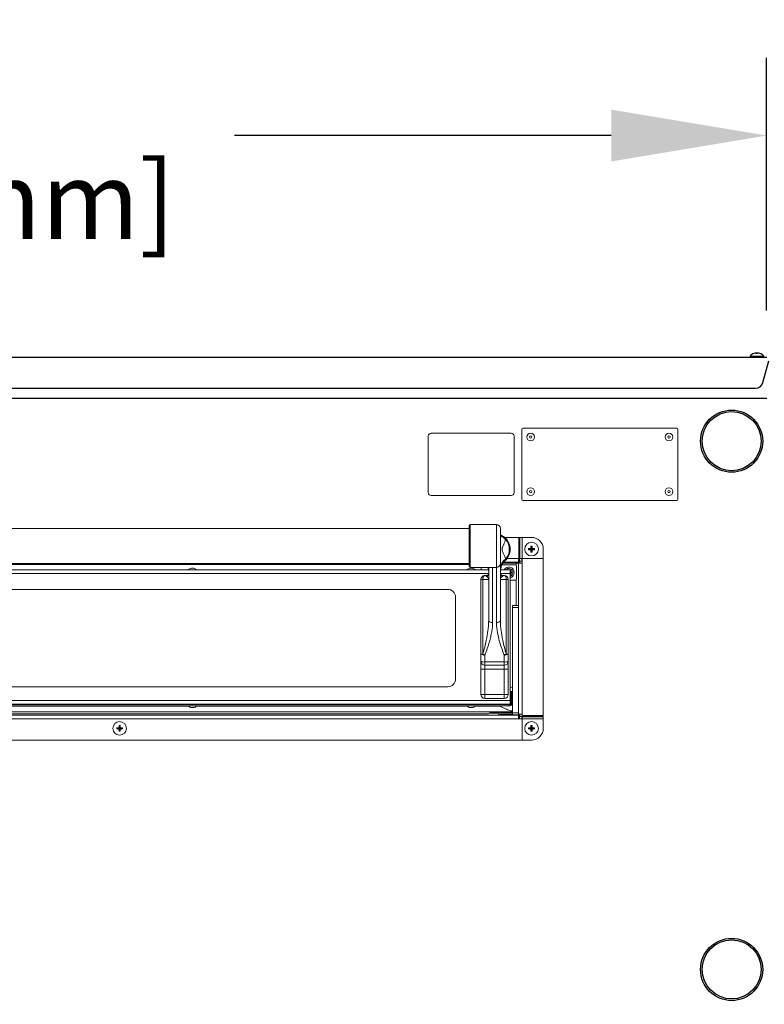
# Model space of a CAD drawing. Extents: x 10 to 210, y 10 to 169.
# Drawn here: x 80 to 104, y 44 to 76 of the extents above; entities that cross this region are included whole.
import ezdxf

# ---------------------------------------------------------------- set-up
doc = ezdxf.new("R2010")
doc.units = 0
doc.header["$MEASUREMENT"] = 0
doc.layers.get('0').update_dxf_attribs({"linetype": 'CONTINUOUS'})
doc.layers.get('DEFPOINTS').update_dxf_attribs({"linetype": 'CONTINUOUS'})
doc.layers.add('OBJECT', color=7, linetype='CONTINUOUS')
doc.styles.get("Standard").update_dxf_attribs({"font": 'GOTHIC.TTF'})
doc.dimstyles.new('WEB_DRAWINGS', dxfattribs={"dimscale": 20, "dimtxt": 0.125, "dimasz": 0.25, "dimexe": 0.125, "dimexo": 0.125, "dimgap": 0.09, "dimtad": 0, "dimtih": 1, "dimtoh": 1, "dimrnd": 0.03125, "dimzin": 0, "dimdsep": 46, "dimtxsty": 'Standard', "dimcen": 0.09, "dimadec": 0, "dimazin": 0, "dimtfac": 1, "dimtofl": 0, "dimtmove": 0, "dimatfit": 3, "dimfxl": 1, "dimtolj": 1, "dimtzin": 0, "dimarcsym": 0})

# ---------------------------------------------------------------- blocks, each defined once
blk = doc.blocks.new('*D42')
at = {"layer": 'DEFPOINTS', "color": 0}
for p in [(103.753, 72.048), (48.753, 63.914), (103.753, 63.914)]:
    blk.add_point(p, dxfattribs=at)
at = {"layer": 'OBJECT', "color": 0, "lineweight": -2}
for p, q in [((48.753, 66.414), (48.753, 74.548)), ((103.753, 66.414), (103.753, 74.548)), ((53.753, 72.048), (65.875, 72.048)), ((98.753, 72.048), (86.63, 72.048))]:
    blk.add_line(p, q, dxfattribs=at)
at = {"layer": 'OBJECT', "color": 0}
for points in [[(53.753, 72.882), (53.753, 71.215), (48.753, 72.048)], [(98.753, 71.215), (98.753, 72.882), (103.753, 72.048)]]:
    blk.add_solid(points, dxfattribs=at)
at = {"layer": 'OBJECT', "color": 0, "insert": (76.253, 72.048), "char_height": 2.5, "attachment_point": 5}
blk.add_mtext('\\A1;55"\\P [1397mm]', dxfattribs=at)
blk = doc.blocks.new('*D45')
at = {"layer": 'DEFPOINTS', "color": 0}
for p in [(104.072, 64.772), (99.875, 22.013), (129.816, 22.013)]:
    blk.add_point(p, dxfattribs=at)
at = {"layer": 'OBJECT', "color": 0, "lineweight": -2}
for p, q in [((106.572, 64.772), (132.316, 64.772)), ((129.816, 59.772), (129.816, 48.927)), ((129.816, 27.013), (129.816, 37.858)), ((102.375, 22.013), (132.316, 22.013))]:
    blk.add_line(p, q, dxfattribs=at)
at = {"layer": 'OBJECT', "color": 0}
for points in [[(130.65, 59.772), (128.983, 59.772), (129.816, 64.772)], [(128.983, 27.013), (130.65, 27.013), (129.816, 22.013)]]:
    blk.add_solid(points, dxfattribs=at)
at = {"layer": 'OBJECT', "color": 0, "insert": (129.816, 43.392), "char_height": 2.5, "attachment_point": 5}
blk.add_mtext('\\A1;42.75"\\P [1086mm]', dxfattribs=at)
blk = doc.blocks.new('A$C26222')
at = {"color": 7, "linetype": 'Continuous', "lineweight": 0}
for p, q in [((19.218, 11.756), (16.647, 11.756)), ((19.562, 11.883), (19.562, 9.623)), ((24.548, 11.913), (19.593, 11.913)), ((24.579, 9.623), (24.579, 11.883)), ((16.553, 11.662), (16.553, 9.844)), ((19.312, 9.844), (19.312, 11.662)), ((16.647, 9.75), (19.218, 9.75)), ((19.593, 9.593), (24.548, 9.593)), ((17.87, 8.69), (-17.87, 8.69)), ((17.87, 7.466), (17.87, 8.786)), ((18.747, 8.816), (17.9, 8.816)), ((17.9, 8.816), (17.9, 7.436)), ((18.747, 7.436), (18.747, 8.816)), ((18.873, 8.69), (18.873, 7.562)), ((19.463, 8.402), (19.01, 8.402)), ((19.463, 8.402), (19.463, 7.72)), ((19.463, 8.402), (19.497, 8.402)), ((19.497, 8.402), (19.497, 7.72)), ((19.503, 8.402), (19.497, 8.402)), ((19.503, 8.402), (19.503, 7.72)), ((19.503, 8.402), (19.571, 8.402)), ((19.571, 8.402), (19.571, 7.72)), ((19.876, 8.402), (19.571, 8.402)), ((19.801, 8.026), (19.782, 8.044)), ((19.801, 8.026), (19.782, 8.007)), ((19.876, 8.026), (19.801, 8.026)), ((19.801, 8.026), (19.876, 8.026)), ((19.801, 8.026), (19.801, 8.026)), ((19.876, 8.026), (19.854, 8.048)), ((19.876, 8.026), (19.854, 8.003)), ((19.876, 8.101), (19.857, 8.119)), ((19.876, 7.95), (19.857, 7.932)), ((19.876, 8.101), (19.895, 8.119)), ((19.876, 8.026), (19.876, 8.101)), ((19.876, 8.101), (19.876, 8.026)), ((19.876, 8.101), (19.876, 8.101)), ((19.876, 8.026), (19.898, 8.048)), ((19.876, 7.95), (19.876, 8.026)), ((19.876, 8.026), (19.898, 8.003)), ((19.876, 8.026), (19.951, 8.026)), ((19.951, 8.026), (19.876, 8.026)), ((19.876, 8.026), (19.876, 7.95)), ((19.876, 7.95), (19.895, 7.932)), ((19.876, 7.95), (19.876, 7.95)), ((19.951, 8.026), (19.97, 8.044)), ((19.951, 8.026), (19.97, 8.007)), ((19.951, 8.026), (19.951, 8.026)), ((20.252, 7.751), (20.252, 8.026)), ((19.086, 7.72), (19.452, 7.72)), ((19.452, 7.72), (19.463, 7.72)), ((19.452, 7.72), (19.452, 7.601)), ((19.493, 7.65), (19.452, 7.65)), ((19.497, 7.72), (19.463, 7.72)), ((19.493, 7.72), (19.493, 7.65)), ((19.497, 7.72), (19.503, 7.72)), ((19.5, 7.643), (19.57, 7.643)), ((19.5, 7.57), (19.5, 7.643)), ((19.571, 7.72), (19.503, 7.72)), ((19.562, 7.72), (19.562, 7.643)), ((19.57, 7.72), (19.57, 7.57)), ((19.571, 7.72), (20.221, 7.72)), ((20.252, 2.67), (20.252, 7.751)), ((-17.87, 7.562), (17.87, 7.562)), ((-17.87, 7.555), (17.87, 7.555)), ((17.87, 7.53), (-17.87, 7.53)), ((8.923, 7.358), (0.043, 7.358)), ((9.009, 7.358), (8.923, 7.358)), ((8.997, 7.408), (8.935, 7.408)), ((17.89, 7.358), (9.009, 7.358)), ((17.975, 7.358), (17.89, 7.358)), ((17.9, 7.436), (18.621, 7.436)), ((17.964, 7.408), (17.901, 7.408)), ((18.492, 7.358), (17.975, 7.358)), ((18.255, 7.436), (18.255, 7.358)), ((18.495, 7.436), (18.497, 7.406)), ((18.497, 5.726), (18.497, 7.437)), ((18.622, 7.436), (18.747, 7.436)), ((18.622, 7.436), (18.622, 5.662)), ((18.747, 5.662), (18.747, 7.436)), ((18.873, 7.562), (18.873, 5.726)), ((19.186, 7.358), (18.877, 7.358)), ((19.333, 7.524), (18.93, 7.524)), ((18.957, 7.57), (19.381, 7.57)), ((18.963, 7.58), (19.43, 7.58)), ((18.979, 7.601), (19.452, 7.601)), ((19.186, 7.358), (19.186, 7.24)), ((19.452, 7.57), (19.381, 7.57)), ((19.381, 7.57), (19.381, 7.501)), ((19.395, 7.461), (19.395, 7.085)), ((19.43, 7.58), (19.43, 7.57)), ((19.452, 7.57), (19.452, 2.713)), ((19.452, 7.57), (19.57, 7.57)), ((19.57, 7.57), (19.57, 2.713)), ((18.496, 7.24), (-18.495, 7.24)), ((18.246, 4.646), (18.246, 7.049)), ((18.308, 7.049), (18.246, 7.049)), ((18.308, 7.049), (18.308, 4.646)), ((18.497, 7.049), (18.308, 7.049)), ((18.371, 7.174), (18.423, 7.174)), ((19.186, 7.24), (18.873, 7.24)), ((19.061, 7.049), (18.873, 7.049)), ((18.946, 7.174), (18.998, 7.174)), ((19.061, 4.646), (19.061, 7.049)), ((19.124, 7.049), (19.061, 7.049)), ((19.124, 7.049), (19.124, 4.646)), ((19.186, 3.15), (19.186, 7.24)), ((19.333, 7.022), (19.232, 7.022)), ((19.381, 7.046), (19.381, 6.208)), ((17.18, 6.731), (1.719, 6.731)), ((17.431, 3.847), (17.431, 6.48)), ((19.264, 6.208), (19.452, 6.208)), ((19.264, 6.145), (19.264, 6.208)), ((19.452, 6.145), (19.264, 6.145)), ((19.264, 2.759), (19.264, 6.145)), ((18.308, 4.646), (18.246, 4.646)), ((18.246, 4.415), (18.246, 4.646)), ((18.371, 4.618), (18.371, 4.395)), ((18.998, 4.395), (18.998, 4.618)), ((19.124, 4.646), (19.061, 4.646)), ((19.124, 4.646), (19.124, 4.415)), ((18.246, 4.415), (18.246, 4.165)), ((18.246, 4.165), (18.371, 4.165)), ((18.246, 3.349), (18.246, 4.165)), ((18.371, 4.395), (18.998, 4.395)), ((18.371, 4.395), (18.371, 4.29)), ((18.371, 4.29), (18.998, 4.29)), ((18.371, 4.29), (18.371, 4.165)), ((18.998, 4.165), (18.371, 4.165)), ((18.371, 4.165), (18.371, 3.349)), ((18.998, 4.29), (18.998, 4.395)), ((18.998, 4.29), (18.998, 4.165)), ((18.998, 4.165), (19.124, 4.165)), ((18.998, 3.349), (18.998, 4.165)), ((19.124, 4.165), (19.124, 4.415)), ((19.124, 4.165), (19.124, 3.349)), ((0.588, 3.596), (17.18, 3.596)), ((19.264, 3.573), (19.259, 3.573)), ((19.259, 3.573), (19.259, 3.395)), ((19.264, 3.573), (19.264, 3.395)), ((19.264, 3.57), (19.264, 3.57)), ((19.264, 3.539), (19.264, 3.539)), ((18.246, 3.349), (18.371, 3.349)), ((18.371, 3.349), (18.998, 3.349)), ((18.371, 3.349), (18.371, 3.224)), ((18.998, 3.224), (18.371, 3.224)), ((18.998, 3.349), (18.998, 3.224)), ((18.998, 3.349), (19.124, 3.349)), ((19.218, 3.449), (19.186, 3.449)), ((19.251, 3.449), (19.218, 3.449)), ((19.218, 3.23), (19.218, 3.449)), ((19.218, 3.01), (19.218, 3.23)), ((19.251, 3.23), (19.251, 3.449)), ((19.251, 3.395), (19.259, 3.395)), ((19.264, 3.386), (19.251, 3.386)), ((19.251, 3.01), (19.251, 3.23)), ((19.259, 3.395), (19.264, 3.395)), ((19.264, 3.395), (19.264, 3.386)), ((19.264, 3.395), (19.264, 3.395)), ((-19.186, 3.15), (19.186, 3.15)), ((19.186, 3.032), (-19.186, 3.032)), ((-19.124, 3.029), (19.124, 3.029)), ((0.043, 2.981), (8.923, 2.981)), ((8.851, 2.968), (0.115, 2.968)), ((8.903, 3.032), (8.903, 3.029)), ((8.923, 2.981), (9.009, 2.981)), ((8.935, 2.931), (8.997, 2.931)), ((9.009, 2.981), (17.89, 2.981)), ((9.029, 3.029), (9.029, 3.032)), ((17.817, 2.968), (9.081, 2.968)), ((17.87, 3.032), (17.87, 3.029)), ((17.89, 2.981), (17.975, 2.981)), ((17.901, 2.931), (17.964, 2.931)), ((17.975, 2.981), (19.124, 2.981)), ((17.995, 3.029), (17.995, 3.032)), ((18.88, 2.968), (18.047, 2.968)), ((18.859, 2.981), (18.88, 2.968)), ((19.124, 2.981), (19.124, 3.029)), ((19.124, 3.029), (19.186, 3.029)), ((19.186, 2.981), (19.124, 2.981)), ((19.186, 3.15), (19.186, 3.032)), ((19.186, 3.017), (19.186, 3.032)), ((19.186, 3.017), (19.186, 2.981)), ((19.186, 3.01), (19.218, 3.01)), ((19.186, 3.003), (19.259, 2.999)), ((19.218, 3.01), (19.251, 3.01)), ((19.251, 3.073), (19.264, 3.073)), ((19.259, 2.999), (19.264, 2.999)), ((19.259, 2.999), (19.259, 2.823)), ((19.264, 3.073), (19.264, 2.999)), ((19.264, 2.999), (19.264, 2.823)), ((19.264, 2.999), (19.264, 2.999)), ((19.264, 2.855), (19.264, 2.855)), ((19.452, 2.682), (-19.452, 2.682)), ((19.452, 2.563), (-19.452, 2.563)), ((-19.264, 2.79), (19.264, 2.79)), ((18.48, 2.727), (-18.48, 2.727)), ((18.825, 2.752), (18.53, 2.752)), ((19.264, 2.759), (18.608, 2.759)), ((18.825, 2.759), (18.825, 2.752)), ((18.825, 2.682), (18.825, 2.752)), ((19.264, 2.704), (18.825, 2.704)), ((18.887, 2.744), (18.887, 2.759)), ((19.264, 2.713), (18.918, 2.713)), ((19.264, 2.823), (19.213, 2.823)), ((19.264, 2.825), (19.264, 2.825)), ((19.264, 2.759), (19.452, 2.759)), ((19.264, 2.697), (19.264, 2.759)), ((19.452, 2.697), (19.264, 2.697)), ((19.57, 2.713), (19.452, 2.713)), ((19.452, 2.713), (19.452, 2.697)), ((19.452, 2.682), (19.452, 2.563)), ((19.452, 2.634), (19.493, 2.634)), ((19.57, 2.563), (19.452, 2.563)), ((19.493, 2.634), (19.493, 2.563)), ((19.5, 2.641), (19.5, 2.713)), ((19.57, 2.641), (19.5, 2.641)), ((19.562, 2.641), (19.562, 2.563)), ((19.57, 2.713), (19.57, 2.67)), ((20.252, 2.67), (19.57, 2.67)), ((19.57, 2.636), (19.57, 2.67)), ((19.57, 2.636), (19.57, 2.63)), ((20.252, 2.636), (19.57, 2.636)), ((20.252, 2.63), (19.57, 2.63)), ((19.57, 2.562), (19.57, 2.63)), ((20.252, 2.562), (19.57, 2.562)), ((19.57, 2.562), (19.57, 1.912)), ((20.252, 2.67), (20.252, 2.636)), ((20.252, 2.63), (20.252, 2.636)), ((20.252, 2.63), (20.252, 2.562)), ((20.252, 2.257), (20.252, 2.562)), ((6.55, 2.257), (6.532, 2.276)), ((6.55, 2.257), (6.532, 2.239)), ((6.55, 2.257), (6.625, 2.257)), ((6.625, 2.257), (6.55, 2.257)), ((6.55, 2.257), (6.55, 2.257)), ((6.625, 2.257), (6.603, 2.279)), ((6.625, 2.257), (6.603, 2.235)), ((6.625, 2.333), (6.607, 2.351)), ((6.625, 2.333), (6.644, 2.351)), ((6.625, 2.257), (6.625, 2.333)), ((6.625, 2.333), (6.625, 2.257)), ((6.625, 2.333), (6.625, 2.333)), ((6.625, 2.257), (6.647, 2.279)), ((6.701, 2.257), (6.625, 2.257)), ((6.625, 2.257), (6.647, 2.235)), ((6.625, 2.257), (6.701, 2.257)), ((6.625, 2.182), (6.625, 2.257)), ((6.625, 2.257), (6.625, 2.182)), ((6.701, 2.257), (6.719, 2.276)), ((6.701, 2.257), (6.719, 2.239)), ((6.701, 2.257), (6.701, 2.257)), ((19.801, 2.257), (19.782, 2.276)), ((19.801, 2.257), (19.782, 2.239)), ((19.801, 2.257), (19.876, 2.257)), ((19.876, 2.257), (19.801, 2.257)), ((19.801, 2.257), (19.801, 2.257)), ((19.876, 2.257), (19.854, 2.279)), ((19.876, 2.257), (19.854, 2.235)), ((19.876, 2.333), (19.857, 2.351)), ((19.876, 2.333), (19.895, 2.351)), ((19.876, 2.257), (19.876, 2.333)), ((19.876, 2.333), (19.876, 2.257)), ((19.876, 2.333), (19.876, 2.333)), ((19.876, 2.257), (19.898, 2.279)), ((19.951, 2.257), (19.876, 2.257)), ((19.876, 2.182), (19.876, 2.257)), ((19.876, 2.257), (19.898, 2.235)), ((19.876, 2.257), (19.951, 2.257)), ((19.876, 2.257), (19.876, 2.182)), ((19.951, 2.257), (19.97, 2.276)), ((19.951, 2.257), (19.97, 2.239)), ((19.951, 2.257), (19.951, 2.257)), ((6.625, 2.182), (6.607, 2.163)), ((6.625, 2.182), (6.644, 2.163)), ((6.625, 2.182), (6.625, 2.182)), ((19.876, 2.182), (19.857, 2.163)), ((19.876, 2.182), (19.895, 2.163)), ((19.876, 2.182), (19.876, 2.182)), ((-19.601, 1.881), (19.601, 1.881)), ((19.601, 1.881), (19.876, 1.881))]:
    blk.add_line(p, q, dxfattribs=at)
at = {"color": 7, "linetype": 'Continuous', "lineweight": 0, "flags": 128}
for points in [[(19.43, 7.58), (19.441, 7.592), (19.451, 7.604), (19.461, 7.615), (19.47, 7.625), (19.478, 7.634), (19.484, 7.641), (19.489, 7.646), (19.492, 7.649), (19.493, 7.65)], [(19.5, 7.643), (19.498, 7.642), (19.494, 7.638), (19.488, 7.632), (19.479, 7.624), (19.469, 7.615), (19.456, 7.604), (19.443, 7.592), (19.43, 7.58)], [(19.157, 7.358), (19.144, 7.359), (19.132, 7.358)], [(18.308, 7.049), (18.31, 7.073), (18.313, 7.097), (18.319, 7.118), (18.327, 7.137), (18.336, 7.153), (18.347, 7.165), (18.359, 7.172), (18.371, 7.174)], [(19.061, 7.049), (19.06, 7.073), (19.056, 7.097), (19.05, 7.118), (19.043, 7.137), (19.033, 7.153), (19.022, 7.165), (19.01, 7.172), (18.998, 7.174)], [(18.622, 5.662), (18.598, 5.663), (18.574, 5.667), (18.552, 5.673), (18.533, 5.681), (18.518, 5.691), (18.506, 5.702), (18.499, 5.714), (18.497, 5.726)], [(18.873, 5.726), (18.87, 5.714), (18.863, 5.702), (18.852, 5.691), (18.836, 5.681), (18.817, 5.673), (18.795, 5.667), (18.772, 5.663), (18.747, 5.662)], [(19.493, 2.634), (19.491, 2.635), (19.488, 2.639), (19.482, 2.646), (19.474, 2.654), (19.465, 2.665), (19.454, 2.677), (19.442, 2.69), (19.436, 2.697)], [(19.438, 2.697), (19.442, 2.693), (19.454, 2.683), (19.465, 2.673), (19.475, 2.664), (19.483, 2.656), (19.49, 2.649), (19.496, 2.645), (19.499, 2.642), (19.5, 2.641)]]:
    blk.add_lwpolyline(points, dxfattribs=at)
at = {"color": 7, "linetype": 'Continuous', "lineweight": 0}
for centre, radius in [((19.845, 11.631), 0.125), ((24.296, 11.631), 0.125), ((19.845, 11.631), 0.0391), ((24.296, 11.631), 0.0391), ((19.845, 9.875), 0.125), ((19.845, 9.875), 0.0391), ((24.296, 9.875), 0.125), ((24.296, 9.875), 0.0391), ((19.876, 8.026), 0.219), ((6.625, 2.257), 0.219), ((19.876, 2.257), 0.219)]:
    blk.add_circle(centre, radius, dxfattribs=at)
for centre, radius, start, end in [((16.647, 11.662), 0.0941, 90, 180), ((19.218, 11.662), 0.0941, 0, 90), ((19.593, 11.883), 0.0301, 90, 180), ((24.548, 11.883), 0.0301, 0, 90), ((16.647, 9.844), 0.0941, 180, 270), ((19.218, 9.844), 0.0941, 270, 0), ((19.593, 9.623), 0.0301, 180, 270), ((24.548, 9.623), 0.0301, 270, 0), ((17.9, 8.786), 0.0301, 90, 180), ((18.747, 8.69), 0.125, 0.0015, 89.999), ((19.131, 8.435), 0.259, 180.0034, 184.217), ((18.872, 8.397), 0.0811, 18.0116, 62.7283), ((19.294, 8.695), 0.44, 218.4063, 234.5999), ((18.685, 8.021), 0.502, 313.4325, 46.5675), ((18.685, 8.021), 0.475, 318.2982, 41.7018), ((19.876, 8.026), 0.376, 0, 90), ((19.874, 6.938), 1.11, 91.038, 94.7422), ((20.974, 8.026), 1.192, 179.1091, 180.8909), ((19.874, 9.113), 1.11, 265.2578, 268.962), ((20.961, 8.028), 1.108, 175.2545, 178.9653), ((20.961, 8.023), 1.107, 181.0345, 184.7459), ((19.876, 6.927), 1.192, 89.109, 90.891), ((19.876, 9.118), 1.186, 269.1042, 270.8958), ((18.789, 8.028), 1.11, 1.038, 4.7422), ((18.789, 8.024), 1.109, 355.2574, 358.9622), ((19.878, 6.939), 1.109, 85.2574, 88.9622), ((19.878, 9.113), 1.109, 271.0378, 274.7426), ((18.778, 8.026), 1.192, 359.1091, 0.8909), ((19.245, 7.394), 0.372, 123.4651, 178.1853), ((19.374, 7.292), 0.502, 133.4325, 180), ((20.221, 7.751), 0.0314, 270, 0), ((8.935, 7.295), 0.113, 90, 146.145), ((8.997, 7.295), 0.113, 33.855, 90), ((17.901, 7.295), 0.113, 90, 146.145), ((17.9, 7.466), 0.0301, 180, 270), ((17.964, 7.295), 0.113, 33.855, 90), ((17.995, 7.292), 0.502, 0, 16.7121), ((18.747, 7.562), 0.125, 270.001, 359.9995), ((19.144, 7.273), 0.175, 283.8581, 150.9085), ((19.144, 7.273), 0.13, 288.7685, 139.2224), ((19.144, 7.273), 0.0859, 299.1893, 60.8107), ((19.144, 7.273), 0.0752, 303.8256, 56.1744), ((19.333, 7.461), 0.0627, 360, 90), ((18.371, 7.049), 0.125, 90, 180), ((18.387, 7.249), 0.11, 291.6465, 358.152), ((18.983, 7.249), 0.11, 181.8471, 248.3544), ((18.998, 7.049), 0.125, 0, 90), ((19.232, 6.96), 0.0627, 90, 137.0543), ((19.333, 7.085), 0.0627, 270, 360), ((17.18, 6.48), 0.251, 0, 90), ((18.341, 4.778), 0.163, 234.143, 280.503), ((18.566, 5.134), 0.551, 242.2042, 249.3521), ((18.804, 5.134), 0.551, 290.6479, 297.7958), ((19.028, 4.778), 0.163, 259.497, 305.857), ((18.341, 4.602), 0.209, 243.0277, 278.3848), ((18.371, 4.415), 0.125, 180, 270), ((19.029, 4.602), 0.209, 261.6152, 296.9723), ((18.998, 4.415), 0.125, 270, 0), ((17.18, 3.847), 0.251, 270, 0), ((19.259, 3.699), 0.125, 234.8303, 270), ((18.371, 3.349), 0.125, 180, 270), ((18.998, 3.349), 0.125, 270, 0), ((8.935, 3.044), 0.113, 213.855, 270), ((8.997, 3.044), 0.113, 270, 326.145), ((17.901, 3.044), 0.113, 213.855, 270), ((17.964, 3.044), 0.113, 270, 326.145), ((18.48, 2.79), 0.0627, 270, 0), ((18.608, 2.822), 0.0627, 210, 270), ((18.918, 2.744), 0.0314, 180, 270), ((7.722, 2.257), 1.191, 179.1078, 180.8922), ((6.623, 1.17), 1.109, 91.0379, 94.7424), ((6.623, 3.342), 1.107, 265.2544, 268.9654), ((7.712, 2.259), 1.109, 175.2567, 178.9638), ((7.712, 2.255), 1.109, 181.0364, 184.7428), ((6.625, 1.159), 1.192, 89.109, 90.891), ((5.539, 2.259), 1.108, 1.0364, 4.7441), ((5.539, 2.255), 1.109, 355.2564, 358.9634), ((6.627, 1.17), 1.109, 85.2577, 88.9621), ((6.627, 3.342), 1.107, 271.0347, 274.7456), ((5.523, 2.257), 1.197, 359.1122, 0.8878), ((19.874, 1.17), 1.11, 91.038, 94.7422), ((20.974, 2.257), 1.192, 179.109, 180.891), ((19.874, 3.342), 1.108, 265.2545, 268.9653), ((20.961, 2.259), 1.107, 175.2541, 178.9655), ((20.961, 2.255), 1.108, 181.0347, 184.7455), ((19.876, 1.159), 1.192, 89.109, 90.891), ((19.876, 2.257), 0.376, 270, 0), ((18.789, 2.259), 1.109, 1.0378, 4.7426), ((18.789, 2.255), 1.11, 355.2578, 358.962), ((19.878, 1.17), 1.109, 85.2574, 88.9622), ((19.878, 3.342), 1.107, 271.0345, 274.7459), ((18.778, 2.257), 1.192, 359.109, 0.891), ((6.625, 3.356), 1.192, 269.109, 270.891), ((19.601, 1.912), 0.0314, 180, 270), ((19.876, 3.356), 1.192, 269.109, 270.891)]:
    blk.add_arc(centre, radius, start, end, dxfattribs=at)
for points, knots in [([(18.873, 8.485), (18.875, 8.485), (18.884, 8.482), (18.898, 8.474), (18.91, 8.469)], [0, 0, 0, 0, 0.233373, 1, 1, 1, 1]), ([(18.873, 8.451), (18.874, 8.446), (18.878, 8.436), (18.876, 8.425), (18.874, 8.418), (18.874, 8.416), (18.873, 8.416)], [0, 0, 0, 0, 0.232121, 0.566326, 0.833064, 1, 1, 1, 1]), ([(18.873, 8.434), (18.873, 8.434), (18.873, 8.433), (18.873, 8.434), (18.873, 8.435), (18.873, 8.435)], [0, 0, 0, 0, 0.106207, 0.921306, 1, 1, 1, 1]), ([(18.95, 8.422), (18.943, 8.424), (18.915, 8.432), (18.886, 8.428), (18.878, 8.42), (18.873, 8.416)], [0, 0, 0, 0, 0.141936, 0.564772, 1, 1, 1, 1]), ([(18.91, 8.469), (18.924, 8.461), (18.953, 8.446), (18.992, 8.418), (19.017, 8.396), (19.026, 8.388), (19.029, 8.386), (19.029, 8.385), (19.03, 8.385)], [0, 0, 0, 0, 0.38928, 0.777884, 0.941993, 0.987291, 0.996519, 1, 1, 1, 1]), ([(19.039, 8.337), (19.021, 8.285), (18.993, 8.206), (18.952, 8.119), (18.934, 8.07), (18.928, 8.049), (18.926, 8.03), (18.926, 8.014), (18.928, 7.997), (18.936, 7.961), (18.961, 7.905), (18.994, 7.827), (19.022, 7.758), (19.035, 7.716), (19.039, 7.705)], [0, 0, 0, 0, 0.28057, 0.420935, 0.454447, 0.478914, 0.492328, 0.505869, 0.517614, 0.539822, 0.619857, 0.777996, 0.936275, 1, 1, 1, 1]), ([(19.03, 8.385), (19.029, 8.385), (19.029, 8.385), (19.029, 8.385), (19.029, 8.385), (19.028, 8.386), (19.027, 8.388), (19.021, 8.393), (18.995, 8.412), (18.97, 8.417), (18.95, 8.422)], [0, 0, 0, 0, 0.003215, 0.003812, 0.006538, 0.014165, 0.031297, 0.07305, 0.237587, 1, 1, 1, 1]), ([(19.03, 8.385), (19.03, 8.383), (19.031, 8.378), (19.036, 8.351), (19.039, 8.337)], [0, 0, 0, 0, 0.4602132, 1, 1, 1, 1]), ([(19.039, 7.705), (19.036, 7.69), (19.031, 7.663), (19.03, 7.658), (19.03, 7.656)], [0, 0, 0, 0, 0.538945, 1, 1, 1, 1]), ([(18.427, 7.147), (18.421, 7.154), (18.41, 7.164), (18.415, 7.173), (18.421, 7.174), (18.423, 7.174), (18.423, 7.174)], [0, 0, 0, 0, 0.546433, 0.865357, 0.965442, 1, 1, 1, 1]), ([(18.496, 7.246), (18.496, 7.245), (18.497, 7.235), (18.493, 7.22), (18.476, 7.194), (18.452, 7.179), (18.431, 7.173), (18.423, 7.174), (18.423, 7.174)], [0, 0, 0, 0, 0.0303, 0.277509, 0.5048, 0.742827, 0.978648, 1, 1, 1, 1]), ([(18.497, 7.049), (18.497, 7.049), (18.497, 7.056), (18.493, 7.076), (18.472, 7.11), (18.442, 7.135), (18.427, 7.147)], [0, 0, 0, 0, 0.002464, 0.204712, 0.59783, 1, 1, 1, 1]), ([(18.946, 7.174), (18.945, 7.174), (18.937, 7.173), (18.917, 7.179), (18.891, 7.197), (18.877, 7.22), (18.872, 7.236), (18.873, 7.245), (18.873, 7.246)], [0, 0, 0, 0, 0.016806, 0.268369, 0.5049, 0.741192, 0.965027, 1, 1, 1, 1]), ([(18.942, 7.147), (18.927, 7.135), (18.897, 7.11), (18.876, 7.076), (18.873, 7.056), (18.873, 7.049), (18.873, 7.049)], [0, 0, 0, 0, 0.394558, 0.795285, 0.997536, 1, 1, 1, 1]), ([(18.946, 7.174), (18.95, 7.173), (18.955, 7.172), (18.957, 7.164), (18.952, 7.155), (18.944, 7.148), (18.942, 7.147)], [0, 0, 0, 0, 0.315633, 0.393707, 0.889092, 1, 1, 1, 1]), ([(18.308, 4.646), (18.329, 4.72), (18.371, 4.867), (18.429, 5.122), (18.47, 5.356), (18.493, 5.569), (18.495, 5.674), (18.497, 5.726)], [0, 0, 0, 0, 0.20296, 0.406763, 0.70123, 0.850638, 1, 1, 1, 1]), ([(18.873, 5.726), (18.874, 5.675), (18.876, 5.571), (18.899, 5.359), (18.94, 5.124), (18.998, 4.868), (19.04, 4.72), (19.061, 4.646)], [0, 0, 0, 0, 0.147086, 0.294217, 0.593235, 0.796201, 1, 1, 1, 1]), ([(18.622, 5.662), (18.62, 5.613), (18.617, 5.514), (18.595, 5.361), (18.563, 5.205), (18.517, 5.028), (18.455, 4.832), (18.399, 4.689), (18.371, 4.618)], [0, 0, 0, 0, 0.14664, 0.293346, 0.444103, 0.594887, 0.796742, 1, 1, 1, 1]), ([(18.998, 4.618), (18.97, 4.689), (18.914, 4.831), (18.837, 5.078), (18.783, 5.305), (18.752, 5.51), (18.749, 5.612), (18.747, 5.662)], [0, 0, 0, 0, 0.201888, 0.405185, 0.698975, 0.849523, 1, 1, 1, 1]), ([(19.213, 2.823), (19.165, 2.838), (19.068, 2.868), (18.956, 2.922), (18.895, 2.959), (18.88, 2.968)], [0, 0, 0, 0, 0.425066, 0.863896, 1, 1, 1, 1])]:
    blk.add_open_spline(points, degree=3, knots=knots, dxfattribs=at)

msp = doc.modelspace()

# ---------------------------------------------------------------- linework, layer by layer
at = {"color": 7, "linetype": 'Continuous'}
for p, q in [((103.221, 64.954), (103.221, 64.914)), ((103.221, 64.954), (103.44, 64.954)), ((103.422, 65.038), (103.418, 65.052)), ((103.44, 64.954), (103.659, 64.954)), ((103.659, 64.914), (103.659, 64.954)), ((48.87, 64.914), (103.76, 64.914)), ((103.636, 64.099), (103.822, 64.796)), ((49.236, 63.914), (103.394, 63.914)), ((103.762, 63.589), (48.868, 63.589))]:
    msp.add_line(p, q, dxfattribs=at)
at = {"color": 7, "linetype": 'Continuous', "flags": 128}
msp.add_lwpolyline([(103.458, 65.038), (103.459, 65.041), (103.46, 65.043), (103.46, 65.045), (103.461, 65.047), (103.461, 65.049), (103.462, 65.05), (103.462, 65.051), (103.462, 65.052)], dxfattribs=at)
at = {"color": 7, "linetype": 'Continuous'}
for centre, radius in [((102.627, 62.214), 1), ((102.627, 62.214), 0.95), ((102.627, 45.214), 1), ((102.627, 45.214), 0.95)]:
    msp.add_circle(centre, radius, dxfattribs=at)
for centre, radius, start, end in [((103.44, 64.765), 0.289, 108.8851, 139.1343), ((103.304, 65.028), 0.0436, 13.5354, 14.3178), ((103.44, 64.761), 0.293, 94.2953, 108.5961), ((103.44, 64.742), 0.297, 86.4281, 93.5719), ((103.44, 64.761), 0.293, 71.4023, 85.7056), ((103.527, 65.04), 0.00631, 343.1493, 348.5591), ((103.44, 64.765), 0.289, 40.8657, 71.1149), ((103.394, 64.164), 0.25, 270, 345)]:
    msp.add_arc(centre, radius, start, end, dxfattribs=at)

# ---------------------------------------------------------------- block references
msp.add_blockref('A$C26222', (76.315, 50.714))

# ---------------------------------------------------------------- dimensions: what is measured, and where the dimension line sits
at = {"layer": 'OBJECT'}
dim = msp.add_linear_dim(base=(103.753, 72.048), p1=(48.753, 63.914), p2=(103.753, 63.914), dimstyle='WEB_DRAWINGS', override={"dimdec": 0, "dimpost": '<>"\\X'}, dxfattribs=at)
dim.commit()
dim.dimension.update_dxf_attribs({"geometry": '*D42', "text_midpoint": (76.253, 72.048), "dimtype": 160})
dim = msp.add_linear_dim(base=(129.816, 22.013), p1=(104.072, 64.772), p2=(99.875, 22.013), angle=90, dimstyle='WEB_DRAWINGS', override={"dimpost": '<>"\\X', "dimsah": 1}, dxfattribs=at)
dim.commit()
dim.dimension.update_dxf_attribs({"geometry": '*D45', "text_midpoint": (129.816, 43.392), "dimtype": 160})

doc.saveas('drawing.dxf')
